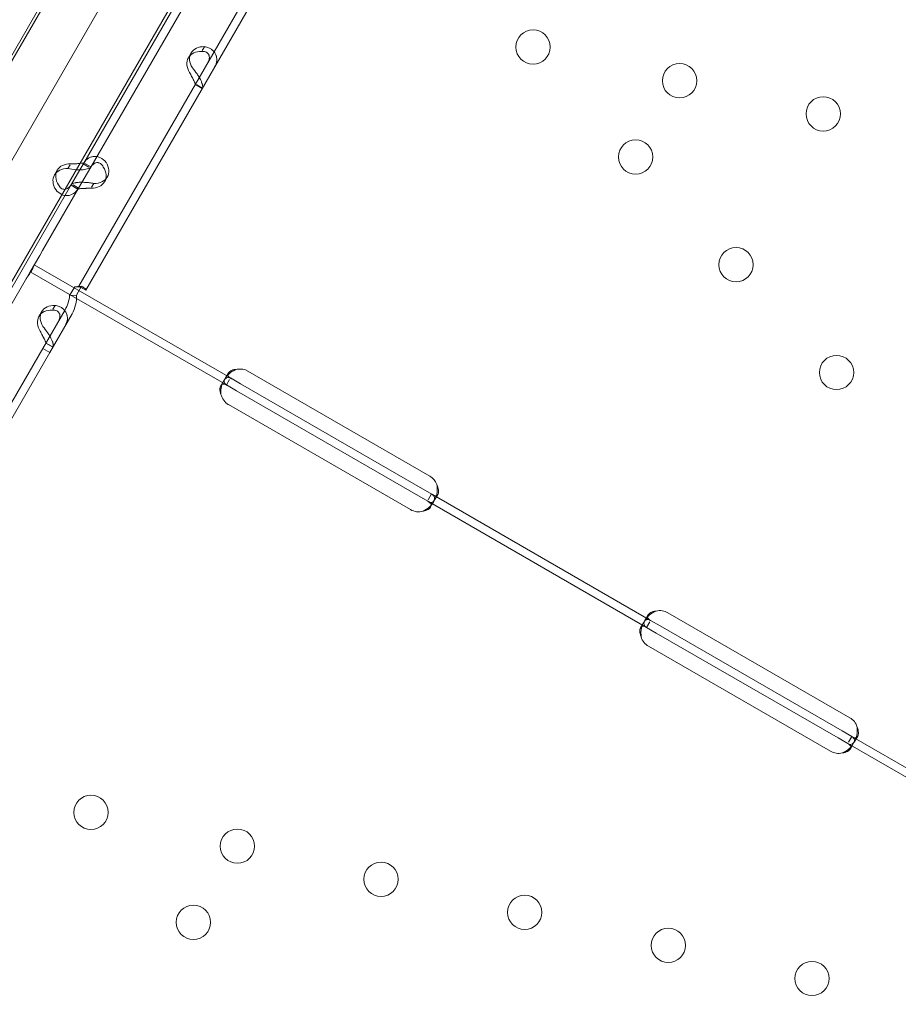
# Model space of a CAD drawing. Units: millimetres. Extents: x 13 to 16513, y 33 to 11033.
# Drawn here: x 7197 to 7415, y 4782 to 5026 of the extents above; entities that cross this region are included whole.
import ezdxf

# ---------------------------------------------------------------- set-up
doc = ezdxf.new("R2010")
doc.units = ezdxf.units.MM
doc.header["$MEASUREMENT"] = 0

msp = doc.modelspace()

# ---------------------------------------------------------------- linework, layer by layer
at = {"color": 0, "linetype": 'Continuous', "lineweight": 0}
for p, q in [((6959.01, 4607.02), (7389.17, 5352.08)), ((7369.84, 5319.95), (6958.96, 4608.29)), ((7332.17, 5198.7), (7035.43, 4684.74)), ((7312.34, 5134.43), (7211.84, 4960.36)), ((7314.07, 5133.43), (7213.57, 4959.36)), ((7244.93, 5077.6), (7051.94, 4743.33)), ((7247.05, 5049.72), (7213.05, 4990.83)), ((7248.78, 5048.72), (7214.78, 4989.83)), ((7242.41, 5018.71), (7242.96, 5019.66)), ((7238.97, 5016.93), (7239.64, 5018.1)), ((7240.69, 5010.32), (7242.42, 5009.32)), ((7242.44, 5009.35), (7241.02, 5010.17)), ((7205.81, 4987.89), (7206.49, 4989.05)), ((7209.66, 4990.37), (7209.13, 4989.45)), ((7212.08, 4989.15), (7210.04, 4985.62)), ((7214.78, 4989.83), (7211.77, 4984.62)), ((7213.05, 4990.83), (7212.08, 4989.15)), ((7214.34, 4989.8), (7212.92, 4990.61)), ((7214.8, 4989.86), (7213.07, 4990.86)), ((7218.21, 4986.18), (7218.88, 4987.35)), ((7210.04, 4985.62), (7176.04, 4926.74)), ((7211.77, 4984.62), (7202.86, 4969.18)), ((7211.63, 4984.37), (7209.9, 4985.37)), ((7211.77, 4984.62), (7210.41, 4985.41)), ((7215.56, 4985.79), (7215.01, 4984.83)), ((7199.8, 4963.88), (7202.15, 4967.95)), ((7202.15, 4967.95), (7202.86, 4969.18)), ((7249.37, 4937.57), (7200.8, 4965.62)), ((7199.8, 4963.88), (7177.78, 4925.74)), ((7248.37, 4935.84), (7199.8, 4963.88)), ((7210.82, 4960.17), (7209.56, 4957.99)), ((7210.82, 4960.17), (7212.52, 4960.29)), ((7212.52, 4960.29), (7211.26, 4958.1)), ((7211.84, 4960.36), (7211.84, 4960.36)), ((7211.84, 4960.36), (7213.57, 4959.36)), ((7212.7, 4959.85), (7213.57, 4959.36)), ((7209.56, 4957.99), (7211.26, 4958.1)), ((7213.57, 4959.36), (7213.57, 4959.36)), ((7205.4, 4954.61), (7205.95, 4955.56)), ((7201.96, 4952.83), (7202.63, 4954)), ((7208.42, 4954.43), (7202.92, 4944.91)), ((7210.15, 4953.43), (7204.65, 4943.91)), ((7203.68, 4946.23), (7205.41, 4945.23)), ((7205.43, 4945.26), (7204.01, 4946.07)), ((7202.92, 4944.91), (7102.42, 4770.84)), ((7204.65, 4943.91), (7104.15, 4769.84)), ((7202.92, 4944.91), (7204.65, 4943.91)), ((7248.06, 4937.47), (7248.8, 4938.74)), ((7253.71, 4939.26), (7298.74, 4913.26)), ((7246.99, 4935.61), (7247.66, 4936.78)), ((7248.37, 4935.84), (7249.16, 4937.21)), ((7250.9, 4934.38), (7248.37, 4935.84)), ((7251.9, 4936.12), (7249.37, 4937.57)), ((7296.93, 4910.12), (7251.9, 4936.12)), ((7295.93, 4908.38), (7250.9, 4934.38)), ((7293.95, 4904.96), (7248.92, 4930.96)), ((7299.45, 4908.66), (7296.93, 4910.12)), ((7299.15, 4908.84), (7298.32, 4907.4)), ((7353.44, 4877.49), (7299.45, 4908.66)), ((7300.74, 4908.71), (7300, 4907.43)), ((7298.45, 4906.93), (7295.93, 4908.38)), ((7352.44, 4875.76), (7298.45, 4906.93)), ((7299.62, 4906.77), (7298.95, 4905.61)), ((7357.72, 4879.4), (7402.75, 4853.4)), ((7350.96, 4875.7), (7351.67, 4876.93)), ((7352.05, 4877.58), (7352.75, 4878.8)), ((7352.44, 4875.76), (7353.23, 4877.13)), ((7355.82, 4876.12), (7353.44, 4877.49)), ((7354.82, 4874.38), (7352.44, 4875.76)), ((7399.85, 4848.38), (7354.82, 4874.38)), ((7400.85, 4850.12), (7355.82, 4876.12)), ((7397.96, 4845.1), (7352.92, 4871.1)), ((7403.23, 4848.74), (7400.85, 4850.12)), ((7402.23, 4847.01), (7399.85, 4848.38)), ((7403.23, 4848.74), (7402.4, 4847.31)), ((7457.36, 4817.49), (7403.23, 4848.74)), ((7404.71, 4848.8), (7404, 4847.57)), ((7456.36, 4815.76), (7402.23, 4847.01)), ((7403.62, 4846.92), (7402.92, 4845.7))]:
    msp.add_line(p, q, dxfattribs=at)
for centre in [(7324.33, 5019.57), (7360.6, 5011.21), (7396.17, 5003.01), (7349.71, 4992.34), (7374.59, 4965.63), (7399.47, 4938.93), (7214.84, 4829.93), (7251.11, 4821.57), (7286.68, 4813.37), (7322.25, 4805.17), (7240.22, 4802.7), (7357.81, 4796.98), (7393.38, 4788.78)]:
    msp.add_circle(centre, 4.25, dxfattribs=at)
for centre, start, end in [((7251.71, 4935.79), 60, 99.8292), ((7250.92, 4934.42), 193.2379, 240), ((7296.74, 4909.79), 20.1708, 60), ((7295.95, 4908.42), 240, 286.7621), ((7355.72, 4875.94), 60, 103.4068), ((7354.92, 4874.56), 196.5932, 240), ((7400.75, 4849.94), 16.5932, 60), ((7399.96, 4848.56), 240, 283.4068)]:
    msp.add_arc(centre, 4, start, end, dxfattribs=at)
for centre, start_param, end_param in [((7243.3, 5014.43), 5.332585, 7.233786), ((7243.97, 5015.6), 5.332585, 7.233786), ((7210.14, 4985.39), 5.332585, 7.233786), ((7210.82, 4986.55), 5.332585, 7.233786), ((7213.88, 4988.68), 2.190992, 4.092193), ((7214.55, 4989.85), 2.190992, 4.092193), ((7206.96, 4951.5), 5.332585, 7.233786), ((7206.29, 4950.33), 5.332585, 7.233786)]:
    msp.add_ellipse(centre, major_axis=(-4.33, 2.5), ratio=0.740139, start_param=start_param, end_param=end_param, dxfattribs=at)
for points, knots in [([(7243.71, 5015.57), (7243.95, 5015.97), (7244.09, 5016.35), (7244.17, 5016.89), (7244.17, 5017.06), (7244.15, 5017.26), (7244.14, 5017.3), (7244.13, 5017.35), (7244.12, 5017.37), (7244.11, 5017.41), (7244.11, 5017.43), (7244.08, 5017.53), (7244.05, 5017.61), (7243.94, 5017.83), (7243.85, 5017.96), (7243.68, 5018.12), (7243.62, 5018.17), (7243.54, 5018.22), (7243.52, 5018.23), (7243.5, 5018.25), (7243.49, 5018.26), (7243.48, 5018.26), (7243.47, 5018.27), (7243.47, 5018.27), (7243.46, 5018.27), (7243.43, 5018.29), (7243.41, 5018.3), (7243.26, 5018.37), (7243.12, 5018.41), (7242.76, 5018.48), (7242.54, 5018.5), (7242.28, 5018.49)], [0, 0, 0, 0, 0.25, 0.25, 0.375, 0.375, 0.40625, 0.40625, 0.421875, 0.421875, 0.4375, 0.4375, 0.5, 0.5, 0.625, 0.625, 0.6875, 0.6875, 0.703125, 0.703125, 0.710938, 0.710938, 0.714844, 0.714844, 0.71875, 0.71875, 0.75, 0.75, 0.875, 0.875, 1, 1, 1, 1]), ([(7245.45, 5014.57), (7245.76, 5015.12), (7245.95, 5015.67), (7246.03, 5016.49), (7246.01, 5016.76), (7245.96, 5017.09), (7245.94, 5017.18), (7245.91, 5017.28), (7245.89, 5017.34), (7245.88, 5017.38), (7245.82, 5017.55), (7245.77, 5017.68), (7245.58, 5018.06), (7245.43, 5018.29), (7245.15, 5018.6), (7245.05, 5018.7), (7244.92, 5018.81), (7244.88, 5018.84), (7244.84, 5018.88), (7244.82, 5018.89), (7244.81, 5018.9), (7244.8, 5018.91), (7244.76, 5018.94), (7244.71, 5018.98), (7244.48, 5019.13), (7244.25, 5019.25), (7243.69, 5019.48), (7243.35, 5019.58), (7242.96, 5019.66)], [0, 0, 0, 0, 0.25, 0.25, 0.375, 0.375, 0.40625, 0.421875, 0.421875, 0.4375, 0.4375, 0.5, 0.5, 0.625, 0.625, 0.6875, 0.6875, 0.703125, 0.710937, 0.710937, 0.714844, 0.714844, 0.71875, 0.75, 0.75, 0.875, 0.875, 1, 1, 1, 1]), ([(7239.95, 5014.44), (7240.35, 5013.94), (7240.74, 5013.43), (7241.28, 5012.65), (7241.45, 5012.39), (7241.64, 5012.07), (7241.7, 5011.98), (7241.75, 5011.89), (7241.78, 5011.82), (7241.8, 5011.79), (7241.9, 5011.62), (7241.96, 5011.49), (7242.15, 5011.11), (7242.24, 5010.87), (7242.35, 5010.55), (7242.38, 5010.45), (7242.41, 5010.33), (7242.42, 5010.3), (7242.43, 5010.26), (7242.44, 5010.25), (7242.44, 5010.24), (7242.44, 5010.23), (7242.45, 5010.19), (7242.46, 5010.16), (7242.49, 5009.99), (7242.52, 5009.85), (7242.52, 5009.59), (7242.5, 5009.46), (7242.44, 5009.35)], [0, 0, 0, 0, 0.25, 0.25, 0.375, 0.375, 0.40625, 0.421875, 0.421875, 0.4375, 0.4375, 0.5, 0.5, 0.625, 0.625, 0.6875, 0.6875, 0.703125, 0.710938, 0.710938, 0.714844, 0.714844, 0.71875, 0.75, 0.75, 0.875, 0.875, 1, 1, 1, 1]), ([(7239.27, 5013.28), (7239.45, 5012.91), (7239.65, 5012.54), (7239.92, 5012.04), (7240, 5011.87), (7240.11, 5011.68), (7240.13, 5011.64), (7240.16, 5011.58), (7240.17, 5011.56), (7240.19, 5011.52), (7240.2, 5011.5), (7240.25, 5011.4), (7240.29, 5011.33), (7240.39, 5011.11), (7240.45, 5010.98), (7240.52, 5010.81), (7240.54, 5010.76), (7240.57, 5010.7), (7240.57, 5010.69), (7240.58, 5010.67), (7240.58, 5010.66), (7240.58, 5010.66), (7240.58, 5010.65), (7240.59, 5010.65), (7240.59, 5010.65), (7240.59, 5010.63), (7240.6, 5010.61), (7240.63, 5010.54), (7240.66, 5010.49), (7240.7, 5010.4), (7240.71, 5010.37), (7240.7, 5010.35)], [0, 0, 0, 0, 0.25, 0.25, 0.375, 0.375, 0.40625, 0.40625, 0.421875, 0.421875, 0.4375, 0.4375, 0.5, 0.5, 0.625, 0.625, 0.6875, 0.6875, 0.703125, 0.703125, 0.710938, 0.710938, 0.714844, 0.714844, 0.71875, 0.71875, 0.75, 0.75, 0.875, 0.875, 1, 1, 1, 1]), ([(7218.57, 4991), (7218.17, 4991.5), (7217.7, 4991.88), (7216.93, 4992.26), (7216.67, 4992.35), (7216.33, 4992.42), (7216.23, 4992.43), (7216.13, 4992.45), (7216.06, 4992.45), (7216.03, 4992.46), (7215.84, 4992.47), (7215.7, 4992.47), (7215.28, 4992.44), (7215.01, 4992.38), (7214.64, 4992.24), (7214.52, 4992.19), (7214.37, 4992.11), (7214.33, 4992.09), (7214.29, 4992.06), (7214.27, 4992.05), (7214.26, 4992.04), (7214.25, 4992.04), (7214.2, 4992.01), (7214.15, 4991.98), (7213.93, 4991.82), (7213.73, 4991.66), (7213.33, 4991.22), (7213.12, 4990.95), (7212.92, 4990.61)], [0, 0, 0, 0, 0.25, 0.25, 0.375, 0.375, 0.40625, 0.421875, 0.421875, 0.4375, 0.4375, 0.5, 0.5, 0.625, 0.625, 0.6875, 0.6875, 0.703125, 0.710938, 0.710938, 0.714844, 0.714844, 0.71875, 0.75, 0.75, 0.875, 0.875, 1, 1, 1, 1]), ([(7211.2, 4989.18), (7211.18, 4989.18), (7211.15, 4989.18), (7210.49, 4989.23), (7209.81, 4989.32), (7209.13, 4989.45)], [0.7409866, 0.7409866, 0.7409866, 0.7409866, 0.75, 0.75, 1, 1, 1, 1]), ([(7213.05, 4990.83), (7213.05, 4990.84), (7212.97, 4990.82), (7212.65, 4990.77), (7212.41, 4990.74), (7211.81, 4990.69), (7211.46, 4990.66), (7210.67, 4990.63), (7210.24, 4990.62), (7209.81, 4990.61)], [0, 0, 0, 0, 0.25, 0.25, 0.5, 0.5, 0.75, 0.75, 1, 1, 1, 1]), ([(7214.78, 4989.83), (7214.7, 4989.69), (7214.49, 4989.55), (7213.85, 4989.32), (7213.41, 4989.23), (7212.39, 4989.14), (7211.82, 4989.14), (7211.2, 4989.18)], [0, 0, 0, 0, 0.25, 0.25, 0.5, 0.5, 0.7409866, 0.7409866, 0.7409866, 0.7409866]), ([(7217.9, 4989.84), (7217.72, 4990.21), (7217.48, 4990.49), (7217.08, 4990.77), (7216.94, 4990.84), (7216.75, 4990.89), (7216.71, 4990.9), (7216.66, 4990.91), (7216.64, 4990.91), (7216.6, 4990.92), (7216.58, 4990.92), (7216.48, 4990.93), (7216.4, 4990.93), (7216.16, 4990.92), (7216, 4990.88), (7215.78, 4990.78), (7215.7, 4990.75), (7215.61, 4990.69), (7215.6, 4990.68), (7215.57, 4990.66), (7215.56, 4990.66), (7215.55, 4990.65), (7215.54, 4990.65), (7215.54, 4990.64), (7215.53, 4990.64), (7215.51, 4990.62), (7215.48, 4990.6), (7215.34, 4990.49), (7215.21, 4990.37), (7214.94, 4990.05), (7214.79, 4989.85), (7214.66, 4989.61)], [0, 0, 0, 0, 0.25, 0.25, 0.375, 0.375, 0.40625, 0.40625, 0.421875, 0.421875, 0.4375, 0.4375, 0.5, 0.5, 0.625, 0.625, 0.6875, 0.6875, 0.703125, 0.703125, 0.710938, 0.710938, 0.714844, 0.714844, 0.71875, 0.71875, 0.75, 0.75, 0.875, 0.875, 1, 1, 1, 1]), ([(7206.12, 4984.23), (7206.51, 4983.74), (7206.98, 4983.36), (7207.54, 4983.09), (7207.59, 4983.06), (7207.65, 4983.03)], [0, 0, 0, 0, 0.25, 0.25, 0.2789104, 0.2789104, 0.2789104, 0.2789104]), ([(7206.79, 4985.4), (7206.97, 4985.03), (7207.2, 4984.75), (7207.73, 4984.38), (7208.02, 4984.29), (7208.35, 4984.31), (7208.37, 4984.31), (7208.39, 4984.31)], [0, 0, 0, 0, 0.25, 0.25, 0.5, 0.5, 0.5181249, 0.5181249, 0.5181249, 0.5181249]), ([(7207.65, 4983.03), (7208.1, 4982.84), (7208.58, 4982.75), (7209.57, 4982.8), (7210.09, 4982.97), (7211.02, 4983.59), (7211.44, 4984.05), (7211.77, 4984.62)], [0.2789104, 0.2789104, 0.2789104, 0.2789104, 0.5, 0.5, 0.75, 0.75, 1, 1, 1, 1]), ([(7208.39, 4984.31), (7208.67, 4984.34), (7208.96, 4984.46), (7209.53, 4984.88), (7209.8, 4985.21), (7210.04, 4985.62)], [0.5181249, 0.5181249, 0.5181249, 0.5181249, 0.75, 0.75, 1, 1, 1, 1]), ([(7209.91, 4985.4), (7210, 4985.55), (7210.21, 4985.69), (7210.71, 4985.87), (7210.91, 4985.92), (7211.19, 4985.97), (7211.27, 4985.98), (7211.36, 4986), (7211.42, 4986), (7211.45, 4986.01), (7211.62, 4986.03), (7211.76, 4986.04), (7212.18, 4986.07), (7212.47, 4986.07), (7212.92, 4986.06), (7213.07, 4986.05), (7213.26, 4986.04), (7213.31, 4986.04), (7213.37, 4986.03), (7213.4, 4986.03), (7213.41, 4986.03), (7213.42, 4986.03), (7213.49, 4986.03), (7213.55, 4986.02), (7213.86, 4986), (7214.15, 4985.98), (7214.8, 4985.91), (7215.17, 4985.86), (7215.56, 4985.79)], [0, 0, 0, 0, 0.25, 0.25, 0.375, 0.375, 0.40625, 0.421875, 0.421875, 0.4375, 0.4375, 0.5, 0.5, 0.625, 0.625, 0.6875, 0.6875, 0.703125, 0.710938, 0.710938, 0.714844, 0.714844, 0.71875, 0.75, 0.75, 0.875, 0.875, 1, 1, 1, 1]), ([(7211.64, 4984.4), (7211.64, 4984.4), (7211.73, 4984.42), (7211.98, 4984.46), (7212.09, 4984.47), (7212.24, 4984.49), (7212.27, 4984.49), (7212.32, 4984.49), (7212.33, 4984.5), (7212.37, 4984.5), (7212.39, 4984.5), (7212.48, 4984.51), (7212.56, 4984.51), (7212.8, 4984.53), (7212.97, 4984.53), (7213.24, 4984.54), (7213.33, 4984.55), (7213.44, 4984.55), (7213.46, 4984.55), (7213.5, 4984.55), (7213.51, 4984.55), (7213.53, 4984.55), (7213.53, 4984.55), (7213.54, 4984.55), (7213.55, 4984.55), (7213.58, 4984.55), (7213.62, 4984.56), (7213.81, 4984.57), (7213.99, 4984.58), (7214.4, 4984.6), (7214.64, 4984.62), (7214.89, 4984.62)], [0, 0, 0, 0, 0.25, 0.25, 0.375, 0.375, 0.40625, 0.40625, 0.421875, 0.421875, 0.4375, 0.4375, 0.5, 0.5, 0.625, 0.625, 0.6875, 0.6875, 0.703125, 0.703125, 0.710938, 0.710938, 0.714844, 0.714844, 0.71875, 0.71875, 0.75, 0.75, 0.875, 0.875, 1, 1, 1, 1]), ([(7200.76, 4965.54), (7200.75, 4965.52), (7200.73, 4965.5), (7200.69, 4965.39), (7200.66, 4965.29), (7200.57, 4965.03), (7200.52, 4964.88), (7200.37, 4964.56), (7200.28, 4964.38), (7200.07, 4964.02), (7199.95, 4963.82), (7199.66, 4963.41), (7199.51, 4963.19), (7199.19, 4962.73), (7199.02, 4962.5), (7198.8, 4962.15), (7198.74, 4962.05), (7198.68, 4961.94)], [5.550976, 5.550976, 5.550976, 5.550976, 5.906135, 5.906135, 6.751084, 6.751084, 7.596033, 7.596033, 8.440982, 8.440982, 9.285932, 9.285932, 10.130881, 10.130881, 10.97583, 10.97583, 11.330989, 11.330989, 11.330989, 11.330989]), ([(7211.84, 4960.36), (7211.79, 4960.28), (7211.69, 4960.24), (7211.35, 4960.19), (7211.11, 4960.18), (7210.82, 4960.17)], [0, 0, 0, 0, 0.5, 0.5, 1, 1, 1, 1]), ([(7212.7, 4959.85), (7212.7, 4959.85), (7212.7, 4959.85), (7212.7, 4959.85), (7212.65, 4959.88), (7212.45, 4959.97), (7212.29, 4960.02), (7211.87, 4960.11), (7211.61, 4960.16), (7211.18, 4960.18), (7211.04, 4960.18), (7210.89, 4960.17)], [0, 0, 0, 0, 0.005025, 0.005025, 1.06217, 1.06217, 2.150089, 2.150089, 3.241782, 3.241782, 3.753572, 3.753572, 3.753572, 3.753572]), ([(7213.57, 4959.36), (7213.61, 4959.43), (7213.55, 4959.57), (7213.2, 4959.9), (7212.91, 4960.1), (7212.52, 4960.29)], [0, 0, 0, 0, 0.5, 0.5, 1, 1, 1, 1]), ([(7209.56, 4957.99), (7209.49, 4957.37), (7209.37, 4956.76), (7208.99, 4955.56), (7208.73, 4954.98), (7208.42, 4954.43)], [0, 0, 0, 0, 0.5, 0.5, 1, 1, 1, 1]), ([(7211.26, 4958.1), (7211.29, 4957.29), (7211.22, 4956.47), (7210.85, 4954.89), (7210.55, 4954.13), (7210.15, 4953.43)], [0, 0, 0, 0, 0.5, 0.5, 1, 1, 1, 1]), ([(7208.44, 4950.47), (7208.76, 4951.02), (7208.95, 4951.58), (7209.02, 4952.39), (7209.01, 4952.66), (7208.95, 4952.99), (7208.93, 4953.09), (7208.9, 4953.18), (7208.88, 4953.25), (7208.87, 4953.28), (7208.82, 4953.45), (7208.76, 4953.58), (7208.58, 4953.96), (7208.42, 4954.19), (7208.14, 4954.5), (7208.05, 4954.6), (7207.92, 4954.71), (7207.88, 4954.75), (7207.84, 4954.78), (7207.82, 4954.79), (7207.81, 4954.8), (7207.8, 4954.81), (7207.75, 4954.84), (7207.7, 4954.88), (7207.48, 4955.03), (7207.25, 4955.15), (7206.68, 4955.38), (7206.34, 4955.48), (7205.95, 4955.56)], [0, 0, 0, 0, 0.25, 0.25, 0.375, 0.375, 0.40625, 0.421875, 0.421875, 0.4375, 0.4375, 0.5, 0.5, 0.625, 0.625, 0.6875, 0.6875, 0.703125, 0.710937, 0.710937, 0.714844, 0.714844, 0.71875, 0.75, 0.75, 0.875, 0.875, 1, 1, 1, 1]), ([(7206.71, 4951.47), (7206.94, 4951.87), (7207.08, 4952.25), (7207.16, 4952.79), (7207.17, 4952.96), (7207.14, 4953.16), (7207.13, 4953.2), (7207.12, 4953.26), (7207.12, 4953.28), (7207.11, 4953.31), (7207.1, 4953.33), (7207.07, 4953.44), (7207.04, 4953.51), (7206.93, 4953.73), (7206.84, 4953.86), (7206.67, 4954.02), (7206.61, 4954.07), (7206.53, 4954.13), (7206.52, 4954.14), (7206.49, 4954.15), (7206.48, 4954.16), (7206.47, 4954.17), (7206.47, 4954.17), (7206.46, 4954.17), (7206.46, 4954.17), (7206.43, 4954.19), (7206.4, 4954.2), (7206.26, 4954.27), (7206.11, 4954.32), (7205.75, 4954.38), (7205.53, 4954.4), (7205.28, 4954.39)], [0, 0, 0, 0, 0.25, 0.25, 0.375, 0.375, 0.40625, 0.40625, 0.421875, 0.421875, 0.4375, 0.4375, 0.5, 0.5, 0.625, 0.625, 0.6875, 0.6875, 0.703125, 0.703125, 0.710938, 0.710938, 0.714844, 0.714844, 0.71875, 0.71875, 0.75, 0.75, 0.875, 0.875, 1, 1, 1, 1]), ([(7202.94, 4950.34), (7203.34, 4949.85), (7203.74, 4949.33), (7204.27, 4948.55), (7204.44, 4948.29), (7204.63, 4947.98), (7204.69, 4947.88), (7204.74, 4947.79), (7204.78, 4947.72), (7204.8, 4947.69), (7204.89, 4947.52), (7204.96, 4947.39), (7205.14, 4947.01), (7205.24, 4946.78), (7205.34, 4946.46), (7205.38, 4946.35), (7205.41, 4946.23), (7205.42, 4946.2), (7205.43, 4946.16), (7205.43, 4946.15), (7205.43, 4946.14), (7205.43, 4946.13), (7205.44, 4946.1), (7205.45, 4946.06), (7205.49, 4945.89), (7205.51, 4945.76), (7205.51, 4945.49), (7205.49, 4945.36), (7205.43, 4945.26)], [0, 0, 0, 0, 0.25, 0.25, 0.375, 0.375, 0.40625, 0.421875, 0.421875, 0.4375, 0.4375, 0.5, 0.5, 0.625, 0.625, 0.6875, 0.6875, 0.703125, 0.710937, 0.710937, 0.714844, 0.714844, 0.71875, 0.75, 0.75, 0.875, 0.875, 1, 1, 1, 1]), ([(7202.27, 4949.18), (7202.45, 4948.81), (7202.64, 4948.45), (7202.91, 4947.94), (7203, 4947.77), (7203.1, 4947.58), (7203.12, 4947.54), (7203.15, 4947.48), (7203.16, 4947.46), (7203.18, 4947.43), (7203.19, 4947.41), (7203.24, 4947.31), (7203.28, 4947.23), (7203.38, 4947.01), (7203.44, 4946.88), (7203.51, 4946.71), (7203.53, 4946.66), (7203.56, 4946.6), (7203.56, 4946.59), (7203.57, 4946.57), (7203.57, 4946.57), (7203.58, 4946.56), (7203.58, 4946.55), (7203.58, 4946.55), (7203.58, 4946.55), (7203.59, 4946.53), (7203.59, 4946.52), (7203.63, 4946.44), (7203.65, 4946.39), (7203.69, 4946.3), (7203.7, 4946.27), (7203.7, 4946.26)], [0, 0, 0, 0, 0.25, 0.25, 0.375, 0.375, 0.40625, 0.40625, 0.421875, 0.421875, 0.4375, 0.4375, 0.5, 0.5, 0.625, 0.625, 0.6875, 0.6875, 0.703125, 0.703125, 0.710938, 0.710938, 0.714844, 0.714844, 0.71875, 0.71875, 0.75, 0.75, 0.875, 0.875, 1, 1, 1, 1]), ([(7249.68, 4937.4), (7249.29, 4937.62), (7248.96, 4937.73), (7248.49, 4937.64), (7248.34, 4937.57), (7248.13, 4937.39), (7248.05, 4937.32), (7247.95, 4937.2), (7247.91, 4937.16), (7247.84, 4937.06), (7247.81, 4937.01), (7247.64, 4936.76), (7247.51, 4936.52), (7247.36, 4936.16), (7247.32, 4936.05), (7247.29, 4935.94)], [0, 0, 0, 0, 0.25, 0.25, 0.375, 0.375, 0.4375, 0.4375, 0.46875, 0.46875, 0.5, 0.5, 0.625, 0.625, 0.6756496, 0.6756496, 0.6756496, 0.6756496]), ([(7251.03, 4939.74), (7250.41, 4939.54), (7249.85, 4939.25), (7249.13, 4938.71), (7248.91, 4938.51), (7248.61, 4938.2), (7248.52, 4938.1), (7248.39, 4937.94), (7248.34, 4937.89), (7248.29, 4937.81), (7248.27, 4937.78), (7248.24, 4937.74), (7248.23, 4937.73), (7248.21, 4937.7), (7248.2, 4937.69), (7247.92, 4937.28), (7247.79, 4936.92), (7247.85, 4936.3), (7248.03, 4936.04), (7248.37, 4935.84)], [0, 0, 0, 0, 0.25, 0.25, 0.375, 0.375, 0.4375, 0.4375, 0.46875, 0.46875, 0.484375, 0.484375, 0.492188, 0.492188, 0.5, 0.5, 0.75, 0.75, 1, 1, 1, 1]), ([(7251.03, 4939.74), (7250.51, 4939.72), (7250.07, 4939.62), (7249.52, 4939.38), (7249.36, 4939.29), (7249.15, 4939.14), (7249.09, 4939.08), (7249, 4939), (7248.96, 4938.96), (7248.92, 4938.91), (7248.9, 4938.88), (7248.88, 4938.87), (7248.73, 4938.67), (7248.67, 4938.49), (7248.71, 4938.3)], [0, 0, 0, 0, 0.25, 0.25, 0.375, 0.375, 0.4375, 0.4375, 0.46875, 0.484375, 0.484375, 0.5, 0.5, 0.7090752, 0.7090752, 0.7090752, 0.7090752]), ([(7248.71, 4938.3), (7248.71, 4938.27), (7248.72, 4938.23), (7248.82, 4937.98), (7249.03, 4937.77), (7249.37, 4937.57)], [0.7090752, 0.7090752, 0.7090752, 0.7090752, 0.75, 0.75, 1, 1, 1, 1]), ([(7248.68, 4935.67), (7248.29, 4935.89), (7247.97, 4936.02), (7247.57, 4936.05), (7247.45, 4936.03), (7247.29, 4935.95), (7247.24, 4935.91), (7247.17, 4935.85), (7247.14, 4935.83), (7247.1, 4935.78), (7247.08, 4935.75), (7246.97, 4935.6), (7246.91, 4935.47), (7246.83, 4935.23), (7246.82, 4935.15), (7246.79, 4935.02), (7246.79, 4934.98), (7246.78, 4934.91), (7246.78, 4934.89), (7246.78, 4934.86), (7246.78, 4934.84), (7246.78, 4934.83), (7246.78, 4934.82), (7246.78, 4934.81), (7246.78, 4934.81), (7246.78, 4934.8), (7246.78, 4934.8), (7246.77, 4934.66), (7246.79, 4934.49), (7246.87, 4934.05), (7246.93, 4933.8), (7247.02, 4933.5)], [0, 0, 0, 0, 0.25, 0.25, 0.375, 0.375, 0.4375, 0.4375, 0.46875, 0.46875, 0.5, 0.5, 0.625, 0.625, 0.6875, 0.6875, 0.71875, 0.71875, 0.734375, 0.734375, 0.742188, 0.742188, 0.746094, 0.746094, 0.748047, 0.748047, 0.75, 0.75, 0.875, 0.875, 1, 1, 1, 1]), ([(7247.29, 4935.94), (7247.28, 4935.92), (7247.27, 4935.89), (7247.24, 4935.79), (7247.21, 4935.69), (7247.18, 4935.57), (7247.16, 4935.5), (7247.15, 4935.47), (7247.15, 4935.46), (7247.15, 4935.45), (7247.15, 4935.44), (7247.1, 4935.23), (7247.06, 4934.96), (7247.02, 4934.31), (7247.01, 4933.93), (7247.02, 4933.5)], [0.6756496, 0.6756496, 0.6756496, 0.6756496, 0.6875, 0.6875, 0.71875, 0.734375, 0.7421875, 0.7460937, 0.7480469, 0.7480469, 0.75, 0.75, 0.875, 0.875, 1, 1, 1, 1]), ([(7298.45, 4906.93), (7298.8, 4906.73), (7299.1, 4906.67), (7299.51, 4906.85), (7299.64, 4906.95), (7299.83, 4907.17), (7299.89, 4907.26), (7299.98, 4907.41), (7300.01, 4907.46), (7300.06, 4907.54), (7300.07, 4907.57), (7300.09, 4907.61), (7300.1, 4907.62), (7300.11, 4907.65), (7300.12, 4907.65), (7300.12, 4907.67), (7300.13, 4907.68), (7300.33, 4908.1), (7300.47, 4908.62), (7300.61, 4909.81), (7300.6, 4910.48), (7300.5, 4911.17)], [0, 0, 0, 0, 0.25, 0.25, 0.375, 0.375, 0.4375, 0.4375, 0.46875, 0.46875, 0.484375, 0.484375, 0.492188, 0.492188, 0.496094, 0.496094, 0.5, 0.5, 0.75, 0.75, 1, 1, 1, 1]), ([(7300.39, 4908.41), (7300.47, 4908.44), (7300.54, 4908.48), (7300.64, 4908.57), (7300.68, 4908.62), (7300.73, 4908.7), (7300.76, 4908.75), (7300.79, 4908.8), (7300.8, 4908.83), (7300.8, 4908.85), (7300.81, 4908.86), (7300.91, 4909.11), (7300.94, 4909.44), (7300.85, 4910.23), (7300.72, 4910.68), (7300.5, 4911.17)], [0.2834471, 0.2834471, 0.2834471, 0.2834471, 0.375, 0.375, 0.4375, 0.4375, 0.46875, 0.484375, 0.4921875, 0.4921875, 0.5, 0.5, 0.75, 0.75, 1, 1, 1, 1]), ([(7299.08, 4906.03), (7299.35, 4906.34), (7299.57, 4906.66), (7299.83, 4907.19), (7299.9, 4907.39), (7299.94, 4907.66), (7299.95, 4907.74), (7299.94, 4907.87), (7299.94, 4907.93), (7299.92, 4907.99), (7299.91, 4908.03), (7299.91, 4908.04), (7299.91, 4908.05), (7299.9, 4908.05), (7299.9, 4908.06), (7299.87, 4908.17), (7299.79, 4908.3), (7299.55, 4908.56), (7299.38, 4908.7), (7299.15, 4908.84)], [0.3256558, 0.3256558, 0.3256558, 0.3256558, 0.5, 0.5, 0.625, 0.625, 0.6875, 0.6875, 0.71875, 0.734375, 0.7421875, 0.7460937, 0.7480469, 0.7480469, 0.75, 0.75, 0.875, 0.875, 1, 1, 1, 1]), ([(7299.45, 4908.66), (7299.8, 4908.46), (7300.08, 4908.36), (7300.33, 4908.4), (7300.36, 4908.4), (7300.39, 4908.41)], [0, 0, 0, 0, 0.25, 0.25, 0.2834471, 0.2834471, 0.2834471, 0.2834471]), ([(7297.1, 4904.59), (7297.6, 4904.66), (7298.01, 4904.81), (7298.66, 4905.21), (7298.89, 4905.46), (7299.06, 4905.86), (7299.09, 4905.98), (7299.08, 4906.16), (7299.07, 4906.21), (7299.04, 4906.3), (7299.03, 4906.33), (7299, 4906.37), (7299, 4906.38), (7298.99, 4906.4), (7298.98, 4906.41), (7298.98, 4906.42), (7298.97, 4906.42), (7298.97, 4906.43), (7298.97, 4906.43), (7298.97, 4906.43), (7298.97, 4906.43), (7298.91, 4906.52), (7298.82, 4906.62), (7298.55, 4906.85), (7298.38, 4906.97), (7298.15, 4907.1)], [0, 0, 0, 0, 0.25, 0.25, 0.5, 0.5, 0.625, 0.625, 0.6875, 0.6875, 0.71875, 0.71875, 0.734375, 0.734375, 0.742188, 0.742188, 0.746094, 0.746094, 0.748047, 0.748047, 0.75, 0.75, 0.875, 0.875, 1, 1, 1, 1]), ([(7297.1, 4904.59), (7297.71, 4904.87), (7298.26, 4905.23), (7298.84, 4905.77), (7298.96, 4905.9), (7299.08, 4906.03)], [0, 0, 0, 0, 0.25, 0.25, 0.3256558, 0.3256558, 0.3256558, 0.3256558]), ([(7354.79, 4879.83), (7354.17, 4879.59), (7353.61, 4879.26), (7352.91, 4878.67), (7352.7, 4878.45), (7352.42, 4878.13), (7352.34, 4878.02), (7352.22, 4877.85), (7352.18, 4877.8), (7352.13, 4877.71), (7352.11, 4877.69), (7352.09, 4877.65), (7352.08, 4877.63), (7352.07, 4877.61), (7352.06, 4877.6), (7352.05, 4877.59), (7352.05, 4877.58), (7351.82, 4877.19), (7351.74, 4876.83), (7351.87, 4876.22), (7352.08, 4875.97), (7352.44, 4875.76)], [0, 0, 0, 0, 0.25, 0.25, 0.375, 0.375, 0.4375, 0.4375, 0.46875, 0.46875, 0.484375, 0.484375, 0.492188, 0.492188, 0.496094, 0.496094, 0.5, 0.5, 0.75, 0.75, 1, 1, 1, 1]), ([(7354.79, 4879.83), (7354.28, 4879.78), (7353.85, 4879.66), (7353.33, 4879.38), (7353.18, 4879.28), (7352.99, 4879.11), (7352.93, 4879.05), (7352.86, 4878.96), (7352.82, 4878.91), (7352.79, 4878.86), (7352.77, 4878.83), (7352.76, 4878.82), (7352.76, 4878.81), (7352.67, 4878.66), (7352.64, 4878.53), (7352.65, 4878.39)], [0, 0, 0, 0, 0.25, 0.25, 0.375, 0.375, 0.4375, 0.4375, 0.46875, 0.484375, 0.4921875, 0.4921875, 0.5, 0.5, 0.6532688, 0.6532688, 0.6532688, 0.6532688]), ([(7353.44, 4877.49), (7353.08, 4877.7), (7352.76, 4877.78), (7352.33, 4877.66), (7352.19, 4877.57), (7351.99, 4877.38), (7351.93, 4877.31), (7351.8, 4877.13), (7351.73, 4877.03), (7351.54, 4876.71), (7351.43, 4876.46), (7351.32, 4876.14), (7351.3, 4876.08), (7351.28, 4876.02)], [0, 0, 0, 0, 0.25, 0.25, 0.375, 0.375, 0.4375, 0.4375, 0.5, 0.5, 0.625, 0.625, 0.6532396, 0.6532396, 0.6532396, 0.6532396]), ([(7352.65, 4878.39), (7352.66, 4878.3), (7352.68, 4878.22), (7352.84, 4877.91), (7353.08, 4877.7), (7353.44, 4877.49)], [0.6532688, 0.6532688, 0.6532688, 0.6532688, 0.75, 0.75, 1, 1, 1, 1]), ([(7352.44, 4875.76), (7352.08, 4875.97), (7351.78, 4876.08), (7351.42, 4876.08), (7351.31, 4876.04), (7351.17, 4875.95), (7351.12, 4875.91), (7351.04, 4875.82), (7351, 4875.76), (7350.89, 4875.58), (7350.84, 4875.43), (7350.78, 4875.19), (7350.77, 4875.1), (7350.76, 4874.97), (7350.75, 4874.92), (7350.75, 4874.85), (7350.75, 4874.83), (7350.75, 4874.8), (7350.75, 4874.78), (7350.75, 4874.77), (7350.75, 4874.76), (7350.75, 4874.75), (7350.75, 4874.75), (7350.75, 4874.74), (7350.75, 4874.74), (7350.76, 4874.6), (7350.79, 4874.42), (7350.9, 4873.98), (7350.98, 4873.72), (7351.09, 4873.42)], [0, 0, 0, 0, 0.25, 0.25, 0.375, 0.375, 0.4375, 0.4375, 0.5, 0.5, 0.625, 0.625, 0.6875, 0.6875, 0.71875, 0.71875, 0.734375, 0.734375, 0.742188, 0.742188, 0.746094, 0.746094, 0.748047, 0.748047, 0.75, 0.75, 0.875, 0.875, 1, 1, 1, 1]), ([(7351.28, 4876.02), (7351.25, 4875.94), (7351.23, 4875.87), (7351.19, 4875.72), (7351.17, 4875.61), (7351.14, 4875.49), (7351.13, 4875.42), (7351.12, 4875.39), (7351.12, 4875.38), (7351.12, 4875.37), (7351.11, 4875.36), (7351.07, 4875.14), (7351.05, 4874.87), (7351.04, 4874.23), (7351.06, 4873.85), (7351.09, 4873.42)], [0.6532396, 0.6532396, 0.6532396, 0.6532396, 0.6875, 0.6875, 0.71875, 0.734375, 0.7421875, 0.7460938, 0.7480469, 0.7480469, 0.75, 0.75, 0.875, 0.875, 1, 1, 1, 1]), ([(7402.23, 4847.01), (7402.59, 4846.8), (7402.91, 4846.72), (7403.34, 4846.84), (7403.48, 4846.93), (7403.68, 4847.12), (7403.75, 4847.2), (7403.84, 4847.33), (7403.88, 4847.37), (7403.92, 4847.45), (7403.94, 4847.47), (7403.96, 4847.51), (7403.97, 4847.52), (7403.98, 4847.54), (7403.99, 4847.55), (7404, 4847.56), (7404, 4847.57), (7404.23, 4847.97), (7404.41, 4848.48), (7404.62, 4849.68), (7404.65, 4850.36), (7404.58, 4851.08)], [0, 0, 0, 0, 0.25, 0.25, 0.375, 0.375, 0.4375, 0.4375, 0.46875, 0.46875, 0.484375, 0.484375, 0.492188, 0.492188, 0.496094, 0.496094, 0.5, 0.5, 0.75, 0.75, 1, 1, 1, 1]), ([(7404.37, 4848.47), (7404.4, 4848.49), (7404.43, 4848.5), (7404.51, 4848.55), (7404.55, 4848.59), (7404.61, 4848.66), (7404.65, 4848.7), (7404.68, 4848.75), (7404.69, 4848.77), (7404.7, 4848.79), (7404.71, 4848.79), (7404.84, 4849.03), (7404.9, 4849.34), (7404.87, 4850.12), (7404.77, 4850.58), (7404.58, 4851.08)], [0.3385106, 0.3385106, 0.3385106, 0.3385106, 0.375, 0.375, 0.4375, 0.4375, 0.46875, 0.484375, 0.4921875, 0.4921875, 0.5, 0.5, 0.75, 0.75, 1, 1, 1, 1]), ([(7403.04, 4846.13), (7403.08, 4846.17), (7403.12, 4846.22), (7403.25, 4846.37), (7403.34, 4846.48), (7403.49, 4846.7), (7403.56, 4846.82), (7403.75, 4847.14), (7403.84, 4847.34), (7403.9, 4847.6), (7403.91, 4847.69), (7403.92, 4847.81), (7403.92, 4847.87), (7403.91, 4847.93), (7403.9, 4847.96), (7403.9, 4847.98), (7403.9, 4847.99), (7403.9, 4847.99), (7403.9, 4847.99), (7403.87, 4848.1), (7403.81, 4848.23), (7403.6, 4848.49), (7403.44, 4848.62), (7403.23, 4848.74)], [0.3487472, 0.3487472, 0.3487472, 0.3487472, 0.375, 0.375, 0.4375, 0.4375, 0.5, 0.5, 0.625, 0.625, 0.6875, 0.6875, 0.71875, 0.734375, 0.7421875, 0.7460938, 0.7480469, 0.7480469, 0.75, 0.75, 0.875, 0.875, 1, 1, 1, 1]), ([(7403.23, 4848.74), (7403.59, 4848.53), (7403.89, 4848.42), (7404.22, 4848.42), (7404.3, 4848.44), (7404.37, 4848.47)], [0, 0, 0, 0, 0.25, 0.25, 0.3385106, 0.3385106, 0.3385106, 0.3385106]), ([(7400.88, 4844.67), (7401.39, 4844.72), (7401.83, 4844.85), (7402.35, 4845.12), (7402.5, 4845.22), (7402.68, 4845.39), (7402.74, 4845.45), (7402.84, 4845.57), (7402.88, 4845.64), (7402.99, 4845.82), (7403.03, 4845.94), (7403.04, 4846.11), (7403.04, 4846.17), (7403.02, 4846.25), (7403.01, 4846.27), (7402.99, 4846.31), (7402.99, 4846.33), (7402.98, 4846.35), (7402.98, 4846.35), (7402.97, 4846.36), (7402.97, 4846.37), (7402.97, 4846.37), (7402.97, 4846.37), (7402.97, 4846.38), (7402.96, 4846.38), (7402.92, 4846.46), (7402.84, 4846.55), (7402.6, 4846.77), (7402.44, 4846.89), (7402.23, 4847.01)], [0, 0, 0, 0, 0.25, 0.25, 0.375, 0.375, 0.4375, 0.4375, 0.5, 0.5, 0.625, 0.625, 0.6875, 0.6875, 0.71875, 0.71875, 0.734375, 0.734375, 0.742188, 0.742188, 0.746094, 0.746094, 0.748047, 0.748047, 0.75, 0.75, 0.875, 0.875, 1, 1, 1, 1]), ([(7400.88, 4844.67), (7401.5, 4844.91), (7402.06, 4845.25), (7402.71, 4845.8), (7402.88, 4845.96), (7403.04, 4846.13)], [0, 0, 0, 0, 0.25, 0.25, 0.3487472, 0.3487472, 0.3487472, 0.3487472])]:
    msp.add_open_spline(points, degree=3, knots=knots, dxfattribs=at)

doc.saveas('drawing.dxf')
